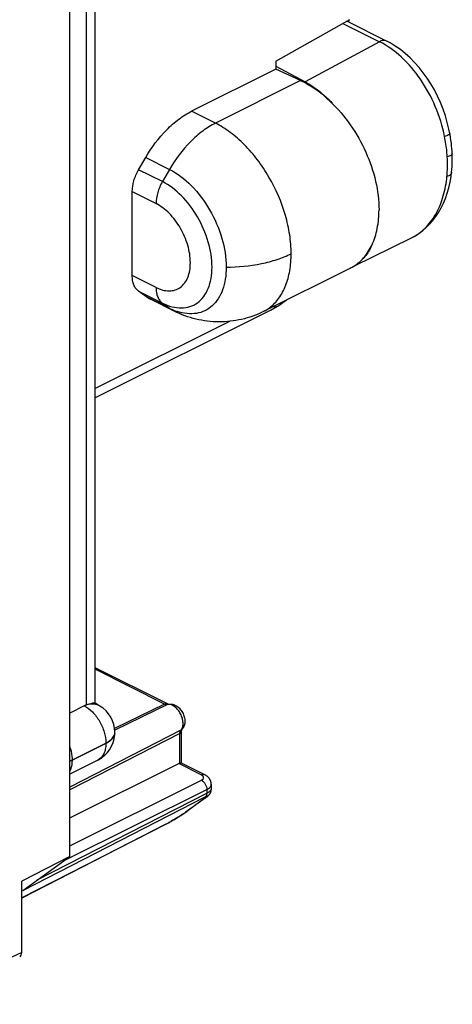
# Model space of a CAD drawing. Units: millimetres. Extents: x -17.9 to 17.9, y -25.7 to 25.7.
# Drawn here: x 3.8 to 17.9, y -25.5 to 6.7 of the extents above; entities that cross this region are included whole.
import ezdxf

# ---------------------------------------------------------------- set-up
doc = ezdxf.new("R2010")
doc.units = ezdxf.units.MM
doc.header["$LTSCALE"] = 30.734
doc.layers.get('0').update_dxf_attribs({"linetype": 'CONTINUOUS'})
for name, color, linetype in [('ASSI', 7, 'CONTINUOUS'), ('DRAFT', 7, 'CONTINUOUS'), ('RACCORDO', 7, 'CONTINUOUS')]:
    doc.layers.add(name, color=color, linetype=linetype)

msp = doc.modelspace()

# ---------------------------------------------------------------- linework, layer by layer
at = {"color": 253, "linetype": 'CONTINUOUS'}
for p, q in [((5.971, 13.207), (5.971, -15.699)), ((14.36, 6.592), (15.556, 5.994)), ((15.556, 5.994), (13.124, 4.681)), ((12.979, 4.72), (10.196, 3.328)), ((10.196, 3.328), (9.418, 3.717)), ((7.918, 2.206), (8.696, 1.818)), ((8.464, 1.417), (7.686, 1.806)), ((8.696, 1.818), (8.464, 1.417)), ((7.479, 1.09), (8.257, 0.701)), ((8.257, -2.046), (7.479, -1.657)), ((7.686, -2.166), (8.464, -2.554)), ((8.696, -2.723), (7.918, -2.334)), ((8.464, -2.554), (8.696, -2.723)), ((10.657, -3.153), (6.264, -5.35)), ((5.524, -17.492), (6.616, -16.946)), ((6.616, -16.961), (5.524, -17.507)), ((6.616, -16.946), (6.616, -16.961)), ((5.524, -17.507), (5.524, -17.492))]:
    msp.add_line(p, q, dxfattribs=at)
at = {"color": 7, "linetype": 'CONTINUOUS'}
for p, q in [((6.264, -15.64), (6.264, 13.354)), ((12.174, 5.359), (14.592, 6.723)), ((15.791, 6.014), (14.49, 6.665)), ((15.792, 6.014), (15.791, 6.014)), ((12.174, 5.359), (12.174, 5.096)), ((12.174, 5.191), (13.124, 4.681)), ((12.174, 5.096), (9.418, 3.717)), ((12.979, 4.72), (12.174, 5.096)), ((7.686, 1.806), (7.918, 2.206)), ((17.913, 1.729), (17.911, 1.712)), ((7.479, -1.657), (7.479, 1.09)), ((14.719, -1.344), (16.602, -0.42)), ((11.761, -2.833), (14.599, -1.414)), ((7.918, -2.334), (7.686, -2.166)), ((8.854, -2.819), (8.076, -2.43)), ((12.027, -2.776), (6.264, -5.658)), ((5.909, -15.726), (5.439, -15.962)), ((6.421, -15.733), (6.254, -15.634)), ((6.909, -16.608), (6.909, -16.592)), ((6.356, -17.502), (5.439, -17.961))]:
    msp.add_line(p, q, dxfattribs=at)
for points in [[(17.857, 2.989), (17.827, 3.133), (17.773, 3.354), (17.709, 3.573), (17.635, 3.788), (17.55, 4.001), (17.455, 4.21), (17.35, 4.415), (17.237, 4.611), (17.116, 4.8), (16.987, 4.981), (16.849, 5.155), (16.704, 5.318), (16.554, 5.47), (16.399, 5.609), (16.239, 5.736), (16.074, 5.851), (15.905, 5.953), (15.793, 6.013)], [(17.931, 2.34), (17.927, 2.421), (17.921, 2.504), (17.914, 2.591), (17.904, 2.68), (17.892, 2.772), (17.878, 2.866), (17.861, 2.962), (17.857, 2.989)], [(17.913, 1.729), (17.921, 1.819), (17.928, 1.908), (17.932, 1.996), (17.934, 2.082), (17.935, 2.167), (17.934, 2.25), (17.932, 2.331), (17.931, 2.34)], [(16.599, -0.421), (16.72, -0.357), (16.847, -0.276), (16.969, -0.186), (17.086, -0.085), (17.196, 0.025), (17.3, 0.144), (17.397, 0.273), (17.487, 0.41), (17.569, 0.556), (17.644, 0.709), (17.711, 0.87), (17.77, 1.04), (17.821, 1.216), (17.862, 1.398), (17.895, 1.587), (17.911, 1.712)]]:
    msp.add_lwpolyline(points, dxfattribs=at)
for centre, radius, start, end in [((6.269, 7.374), 8.318, 354.8848, 355.0119), ((-0.238, 7.937), 14.851, 355.0302, 355.2406), ((10.82, 0.933), 4.418, 43.6093, 46.2554), ((13.97, -0.156), 1.406, 296.5658, 299.7832), ((8.585, -1.414), 1.136, 234.0631, 243.4593), ((5.909, -16.593), 1, 0.0014, 59.2088), ((5.909, -16.607), 1, 296.5359, 356.039), ((5.91, -16.607), 0.998, 356.0297, 359.9964)]:
    msp.add_arc(centre, radius, start, end, dxfattribs=at)
at = {"color": 253, "linetype": 'CONTINUOUS'}
for centre, radius, start, end in [((15.888, 1.034), 1.62, 296.1612, 299.5642), ((9.589, -0.941), 1.993, 243.3906, 247.3252), ((9.363, -1.803), 1.136, 234.0625, 243.3877), ((9.518, -1.112), 1.808, 247.2884, 251.4878), ((11.167, -1.646), 1.327, 296.5946, 307.2363), ((11.901, -2.524), 0.282, 296.5611, 299.9372), ((6.193, -16.117), 0.446, 59.2625, 69.5985), ((6.659, -16.608), 0.25, 355.0092, 0.0138)]:
    msp.add_arc(centre, radius, start, end, dxfattribs=at)
at = {"color": 7, "linetype": 'CONTINUOUS'}
for centre, major_axis, ratio, start_param, end_param in [((12.979, 1.689), (-1.656, 3.084), 0.633434, -1.095894, -0.703195), ((5.909, -16.592), (0.451, 0.894), 0.61283, 0.601568, 0.688834)]:
    msp.add_ellipse(centre, major_axis=major_axis, ratio=ratio, start_param=start_param, end_param=end_param, dxfattribs=at)
at = {"color": 253, "linetype": 'CONTINUOUS'}
for points, knots in [([(15.791, 6.014), (15.774, 6.023), (15.735, 6.035), (15.653, 6.036), (15.593, 6.014), (15.556, 5.994)], [0, 0, 0, 0, 0.24059, 0.486175, 1, 1, 1, 1]), ([(17.684, 2.895), (17.616, 3.23), (17.412, 3.885), (16.933, 4.771), (16.316, 5.501), (15.815, 5.864), (15.556, 5.994)], [0, 0, 0, 0, 0.265008, 0.527611, 0.775559, 1, 1, 1, 1]), ([(10.196, 3.328), (10.051, 3.256), (9.763, 3.074), (9.223, 2.598), (8.886, 2.146), (8.696, 1.818)], [0, 0, 0, 0, 0.226158, 0.471245, 1, 1, 1, 1]), ([(12.671, -0.94), (12.671, -0.734), (12.636, -0.31), (12.444, 0.548), (12.083, 1.382), (11.587, 2.132), (11.162, 2.625), (10.701, 3.032), (10.365, 3.244), (10.196, 3.328)], [0, 0, 0, 0, 0.11983, 0.24692, 0.511394, 0.643028, 0.769983, 0.889617, 1, 1, 1, 1]), ([(17.857, 2.989), (17.858, 2.981), (17.847, 2.968), (17.83, 2.956), (17.799, 2.938), (17.75, 2.917), (17.707, 2.902), (17.684, 2.895)], [0, 0, 0, 0, 0.113876, 0.208084, 0.327644, 0.633228, 1, 1, 1, 1]), ([(17.771, 2.225), (17.768, 2.281), (17.751, 2.505), (17.717, 2.728), (17.684, 2.895)], [0, 0, 0, 0, 0.246605, 1, 1, 1, 1]), ([(17.931, 2.34), (17.932, 2.314), (17.892, 2.276), (17.834, 2.247), (17.793, 2.232), (17.771, 2.225)], [0, 0, 0, 0, 0.378343, 0.665571, 1, 1, 1, 1]), ([(17.761, 1.586), (17.766, 1.638), (17.782, 1.851), (17.781, 2.064), (17.771, 2.225)], [0, 0, 0, 0, 0.244411, 1, 1, 1, 1]), ([(8.696, 1.818), (8.959, 1.686), (9.463, 1.292), (10.044, 0.51), (10.44, -0.405), (10.549, -1.063), (10.549, -1.379)], [0, 0, 0, 0, 0.229664, 0.488179, 0.753179, 1, 1, 1, 1]), ([(17.911, 1.712), (17.909, 1.698), (17.898, 1.669), (17.864, 1.634), (17.817, 1.606), (17.78, 1.592), (17.761, 1.586)], [0, 0, 0, 0, 0.204104, 0.434891, 0.702233, 1, 1, 1, 1]), ([(8.464, 1.417), (8.399, 1.305), (8.298, 1.073), (8.257, 0.822), (8.257, 0.701)], [0, 0, 0, 0, 0.517782, 1, 1, 1, 1]), ([(10.085, -1.379), (10.085, -1.102), (9.989, -0.527), (9.643, 0.273), (9.135, 0.957), (8.694, 1.302), (8.464, 1.417)], [0, 0, 0, 0, 0.246794, 0.511786, 0.770325, 1, 1, 1, 1]), ([(16.687, -0.375), (16.837, -0.29), (17.12, -0.063), (17.444, 0.396), (17.667, 0.959), (17.741, 1.371), (17.761, 1.586)], [0, 0, 0, 0, 0.222567, 0.461475, 0.720376, 1, 1, 1, 1]), ([(9.378, -1.233), (9.378, -1.041), (9.312, -0.644), (9.072, -0.09), (8.721, 0.383), (8.416, 0.621), (8.257, 0.701)], [0, 0, 0, 0, 0.246803, 0.511784, 0.770314, 1, 1, 1, 1]), ([(10.549, -1.379), (10.934, -1.379), (11.5, -1.327), (12.205, -1.142), (12.524, -1.013), (12.671, -0.94)], [0, 0, 0, 0, 0.528733, 0.774785, 1, 1, 1, 1]), ([(11.97, -2.703), (12.084, -2.617), (12.292, -2.398), (12.512, -1.981), (12.644, -1.484), (12.671, -1.127), (12.671, -0.94)], [0, 0, 0, 0, 0.218106, 0.454207, 0.714359, 1, 1, 1, 1]), ([(8.257, -2.046), (8.326, -2.081), (8.466, -2.135), (8.68, -2.165), (8.881, -2.136), (9.057, -2.047), (9.2, -1.903), (9.303, -1.712), (9.365, -1.484), (9.378, -1.319), (9.378, -1.233)], [0, 0, 0, 0, 0.134901, 0.257211, 0.370313, 0.480083, 0.593366, 0.715934, 0.851214, 1, 1, 1, 1]), ([(8.464, -2.554), (8.564, -2.605), (8.766, -2.684), (9.076, -2.728), (9.366, -2.686), (9.622, -2.557), (9.828, -2.348), (9.977, -2.072), (10.067, -1.742), (10.085, -1.504), (10.085, -1.379)], [0, 0, 0, 0, 0.134911, 0.257199, 0.370311, 0.480079, 0.593362, 0.715943, 0.851201, 1, 1, 1, 1]), ([(10.549, -1.379), (10.549, -1.51), (10.532, -1.761), (10.446, -2.112), (10.303, -2.412), (10.105, -2.652), (9.857, -2.819), (9.571, -2.906), (9.258, -2.91), (9.049, -2.862), (8.944, -2.827)], [0, 0, 0, 0, 0.150681, 0.288895, 0.415089, 0.531666, 0.642966, 0.754656, 0.872276, 1, 1, 1, 1]), ([(8.257, -2.046), (8.257, -2.1), (8.264, -2.204), (8.303, -2.348), (8.369, -2.468), (8.43, -2.53), (8.464, -2.554)], [0, 0, 0, 0, 0.286104, 0.546355, 0.782168, 1, 1, 1, 1]), ([(12.167, -2.631), (12.152, -2.66), (12.117, -2.713), (12.068, -2.753), (12.041, -2.769)], [0, 0, 0, 0, 0.516406, 1, 1, 1, 1]), ([(6.233, -15.672), (6.207, -15.669), (6.096, -15.665), (5.987, -15.694), (5.909, -15.726)], [0, 0, 0, 0, 0.234711, 1, 1, 1, 1]), ([(5.909, -15.726), (6.009, -15.777), (6.202, -15.927), (6.423, -16.225), (6.574, -16.574), (6.616, -16.825), (6.616, -16.946)], [0, 0, 0, 0, 0.229694, 0.488215, 0.753188, 1, 1, 1, 1]), ([(6.348, -15.699), (6.339, -15.695), (6.301, -15.683), (6.262, -15.675), (6.233, -15.672)], [0, 0, 0, 0, 0.246541, 1, 1, 1, 1]), ([(6.908, -16.629), (6.905, -16.661), (6.886, -16.727), (6.824, -16.816), (6.732, -16.896), (6.657, -16.94), (6.616, -16.961)], [0, 0, 0, 0, 0.206908, 0.436486, 0.6998, 1, 1, 1, 1]), ([(6.616, -16.946), (6.678, -16.915), (6.785, -16.848), (6.865, -16.747), (6.887, -16.696)], [0, 0, 0, 0, 0.552746, 1, 1, 1, 1]), ([(6.887, -16.696), (6.891, -16.688), (6.903, -16.654), (6.909, -16.619), (6.909, -16.592)], [0, 0, 0, 0, 0.257355, 1, 1, 1, 1]), ([(5.524, -17.492), (5.524, -17.456), (5.516, -17.302), (5.479, -17.15), (5.439, -17.039)], [0, 0, 0, 0, 0.236792, 1, 1, 1, 1]), ([(6.616, -16.961), (6.616, -17.022), (6.606, -17.138), (6.557, -17.296), (6.474, -17.423), (6.397, -17.482), (6.356, -17.502)], [0, 0, 0, 0, 0.289698, 0.549607, 0.782835, 1, 1, 1, 1]), ([(5.439, -17.53), (5.446, -17.527), (5.475, -17.515), (5.503, -17.502), (5.524, -17.492)], [0, 0, 0, 0, 0.256179, 1, 1, 1, 1]), ([(5.439, -17.876), (5.453, -17.85), (5.506, -17.735), (5.524, -17.605), (5.524, -17.507)], [0, 0, 0, 0, 0.228255, 1, 1, 1, 1]), ([(5.524, -17.507), (5.517, -17.511), (5.489, -17.524), (5.461, -17.536), (5.439, -17.545)], [0, 0, 0, 0, 0.243745, 1, 1, 1, 1])]:
    msp.add_open_spline(points, degree=3, knots=knots, dxfattribs=at)
at = {"color": 7, "linetype": 'CONTINUOUS'}
for points, knots in [([(13.121, 4.683), (13.186, 4.648), (13.456, 4.489), (13.701, 4.29), (13.874, 4.124)], [0, 0, 0, 0, 0.23581, 1, 1, 1, 1]), ([(13.96, 4.032), (14.199, 3.803), (14.636, 3.284), (15.135, 2.399), (15.457, 1.457), (15.541, 0.808), (15.541, 0.495)], [0, 0, 0, 0, 0.250808, 0.509708, 0.763506, 1, 1, 1, 1]), ([(7.918, 2.206), (8.108, 2.535), (8.445, 2.987), (8.985, 3.463), (9.273, 3.645), (9.418, 3.717)], [0, 0, 0, 0, 0.528749, 0.773845, 1, 1, 1, 1]), ([(7.479, 1.09), (7.479, 1.211), (7.52, 1.462), (7.621, 1.694), (7.686, 1.806)], [0, 0, 0, 0, 0.482218, 1, 1, 1, 1]), ([(14.669, -1.377), (14.807, -1.298), (15.064, -1.084), (15.341, -0.643), (15.507, -0.103), (15.541, 0.29), (15.541, 0.495)], [0, 0, 0, 0, 0.220618, 0.455862, 0.714598, 1, 1, 1, 1]), ([(15.296, -0.684), (15.239, -0.809), (15.102, -1.039), (14.906, -1.222), (14.801, -1.292)], [0, 0, 0, 0, 0.519714, 1, 1, 1, 1]), ([(7.686, -2.166), (7.652, -2.141), (7.591, -2.079), (7.526, -1.959), (7.487, -1.815), (7.479, -1.711), (7.479, -1.657)], [0, 0, 0, 0, 0.217833, 0.453647, 0.713897, 1, 1, 1, 1]), ([(12.522, -2.454), (12.483, -2.486), (12.327, -2.606), (12.158, -2.711), (12.027, -2.776)], [0, 0, 0, 0, 0.255237, 1, 1, 1, 1]), ([(11.761, -2.833), (11.537, -2.945), (11.06, -3.117), (10.306, -3.2), (9.553, -3.106), (9.078, -2.931), (8.854, -2.819)], [0, 0, 0, 0, 0.250109, 0.500161, 0.750127, 1, 1, 1, 1]), ([(5.971, -15.699), (6.007, -15.684), (6.071, -15.661), (6.155, -15.636), (6.213, -15.626), (6.244, -15.628), (6.254, -15.634)], [0, 0, 0, 0, 0.400048, 0.69532, 0.889722, 1, 1, 1, 1])]:
    msp.add_open_spline(points, degree=3, knots=knots, dxfattribs=at)
at = {"layer": 'ASSI', "color": 7, "linetype": 'CONTINUOUS'}
for p, q in [((5.439, -20.652), (5.439, 13.076)), ((8.626, -15.665), (6.264, -14.484)), ((9.091, -17.602), (9.091, -16.565)), ((9.104, -16.496), (9.105, -16.495)), ((5.439, -19.391), (8.999, -17.618)), ((9.847, -17.98), (9.087, -17.6)), ((10.058, -18.292), (10.058, -18.466)), ((9.884, -18.73), (9.306, -19.149)), ((9.884, -18.73), (9.894, -18.723)), ((9.894, -18.723), (9.903, -18.716)), ((9.903, -18.716), (9.912, -18.709)), ((9.099, -19.291), (9.131, -19.27)), ((9.131, -19.27), (9.164, -19.248)), ((9.164, -19.248), (9.197, -19.226)), ((9.197, -19.226), (9.229, -19.203)), ((9.229, -19.203), (9.261, -19.181)), ((9.261, -19.181), (9.277, -19.17)), ((9.277, -19.17), (9.293, -19.158)), ((9.293, -19.158), (9.306, -19.149)), ((8.577, -19.601), (3.869, -22.014)), ((8.577, -19.601), (8.599, -19.59)), ((8.599, -19.59), (8.621, -19.578)), ((8.621, -19.578), (8.645, -19.565)), ((8.645, -19.565), (8.669, -19.552)), ((8.669, -19.552), (8.694, -19.538)), ((8.694, -19.538), (8.72, -19.523)), ((8.72, -19.523), (8.747, -19.508)), ((8.747, -19.508), (8.775, -19.492)), ((8.775, -19.492), (8.803, -19.475)), ((8.803, -19.475), (8.832, -19.458)), ((8.832, -19.458), (8.862, -19.44)), ((8.862, -19.44), (8.892, -19.422)), ((8.892, -19.422), (8.923, -19.403)), ((8.923, -19.403), (8.954, -19.383)), ((8.954, -19.383), (8.986, -19.363)), ((8.986, -19.363), (9.018, -19.343)), ((9.018, -19.343), (9.05, -19.323)), ((5.439, -20.652), (3.869, -21.464)), ((3.902, -21.766), (5.439, -20.652)), ((3.869, -23.795), (3.869, -21.464))]:
    msp.add_line(p, q, dxfattribs=at)
at = {"layer": 'ASSI', "color": 253, "linetype": 'CONTINUOUS'}
for p, q in [((8.537, -15.67), (6.264, -14.533)), ((8.537, -15.67), (6.901, -16.467)), ((8.626, -15.685), (6.906, -16.522)), ((9.07, -16.521), (5.439, -18.384)), ((9.034, -16.635), (5.439, -18.477)), ((9.034, -17.605), (9.034, -16.635)), ((9.736, -17.986), (8.999, -17.618)), ((5.439, -20.302), (9.738, -18.161)), ((4.378, -21.421), (9.915, -18.579)), ((5.252, -20.787), (9.915, -18.465)), ((9.915, -18.465), (9.915, -18.579)), ((3.902, -21.766), (9.863, -18.706)), ((9.861, -18.744), (9.285, -19.162)), ((8.583, -19.597), (3.869, -22.012)), ((3.869, -23.795), (0.266, -25.489))]:
    msp.add_line(p, q, dxfattribs=at)
at = {"layer": 'ASSI', "color": 7, "linetype": 'CONTINUOUS'}
for points in [[(8.651, -15.674), (8.649, -15.674), (8.647, -15.673), (8.644, -15.672), (8.642, -15.672), (8.639, -15.671), (8.636, -15.669), (8.633, -15.668), (8.629, -15.666), (8.626, -15.665)], [(8.656, -15.675), (8.656, -15.675), (8.655, -15.675), (8.654, -15.675), (8.653, -15.674), (8.651, -15.674)], [(9.091, -16.565), (9.092, -16.559), (9.092, -16.553), (9.092, -16.548), (9.092, -16.542), (9.093, -16.537), (9.094, -16.532), (9.094, -16.528), (9.095, -16.524), (9.096, -16.52), (9.097, -16.516), (9.098, -16.513), (9.099, -16.51), (9.099, -16.507), (9.1, -16.504), (9.101, -16.502), (9.102, -16.5), (9.103, -16.499), (9.104, -16.497), (9.104, -16.496)], [(10.058, -18.292), (10.058, -18.281), (10.057, -18.269), (10.056, -18.258), (10.055, -18.247), (10.053, -18.236), (10.051, -18.225), (10.048, -18.214), (10.045, -18.203), (10.042, -18.192), (10.038, -18.181), (10.034, -18.17), (10.029, -18.159), (10.024, -18.149), (10.018, -18.138), (10.012, -18.128), (10.006, -18.117), (9.999, -18.107), (9.992, -18.097), (9.984, -18.087), (9.976, -18.078), (9.967, -18.068), (9.958, -18.059), (9.948, -18.049), (9.938, -18.041), (9.928, -18.032), (9.917, -18.023), (9.905, -18.015), (9.894, -18.007), (9.881, -17.999), (9.868, -17.992), (9.855, -17.984), (9.847, -17.98)], [(9.912, -18.709), (9.916, -18.706), (9.92, -18.703), (9.924, -18.7), (9.928, -18.697), (9.932, -18.693), (9.936, -18.69), (9.94, -18.687), (9.943, -18.684), (9.947, -18.681), (9.95, -18.679), (9.954, -18.676), (9.957, -18.673), (9.96, -18.67), (9.964, -18.667), (9.967, -18.664), (9.97, -18.661), (9.973, -18.657), (9.977, -18.654), (9.98, -18.651), (9.983, -18.647), (9.986, -18.644), (9.99, -18.64), (9.993, -18.636), (9.996, -18.633), (9.999, -18.629), (10.003, -18.625), (10.006, -18.62), (10.009, -18.616), (10.012, -18.611), (10.016, -18.607), (10.019, -18.602), (10.022, -18.597), (10.025, -18.591), (10.028, -18.586), (10.031, -18.58), (10.034, -18.574), (10.037, -18.567), (10.039, -18.561), (10.042, -18.554), (10.045, -18.547), (10.047, -18.54), (10.049, -18.533), (10.051, -18.525), (10.053, -18.517), (10.054, -18.51), (10.056, -18.502), (10.057, -18.493), (10.057, -18.485), (10.058, -18.477), (10.058, -18.468), (10.058, -18.466)], [(9.05, -19.323), (9.066, -19.312), (9.099, -19.291)]]:
    msp.add_lwpolyline(points, dxfattribs=at)
at = {"layer": 'ASSI', "color": 253, "linetype": 'CONTINUOUS'}
for centre, radius, start, end in [((8.681, -15.796), 0.124, 102.1925, 115.9633), ((9.017, -16.416), 0.118, 317.0273, 317.9117), ((9.79, -18.606), 0.156, 297.1921, 305.9049), ((9.214, -19.023), 0.156, 297.1921, 305.9158), ((8.526, -19.518), 0.0969, 297.1575, 305.8441)]:
    msp.add_arc(centre, radius, start, end, dxfattribs=at)
at = {"layer": 'ASSI', "color": 7, "linetype": 'CONTINUOUS'}
msp.add_arc((8.72, -15.981), 0.313, 101.8422, 102.1382, dxfattribs=at)
for centre, major_axis, ratio, start_param, end_param in [((8.998, -17.835), (0.11, 0.224), 0.60701, 0.472037, 0.671799), ((3.693, -23.707), (-0.112, 0.224), 0.612267, -3.156331, -2.255502)]:
    msp.add_ellipse(centre, major_axis=major_axis, ratio=ratio, start_param=start_param, end_param=end_param, dxfattribs=at)
at = {"layer": 'ASSI', "color": 253, "linetype": 'CONTINUOUS'}
for points, knots in [([(8.537, -15.67), (8.545, -15.666), (8.56, -15.66), (8.583, -15.656), (8.606, -15.657), (8.619, -15.662), (8.625, -15.665)], [0, 0, 0, 0, 0.278733, 0.534676, 0.77245, 1, 1, 1, 1]), ([(8.626, -15.685), (8.612, -15.688), (8.581, -15.687), (8.552, -15.677), (8.537, -15.67)], [0, 0, 0, 0, 0.468171, 1, 1, 1, 1]), ([(9.095, -16.488), (9.115, -16.456), (9.134, -16.397), (9.142, -16.314), (9.138, -16.244), (9.126, -16.171), (9.098, -16.072), (9.044, -15.954), (8.969, -15.849), (8.898, -15.78), (8.844, -15.738), (8.788, -15.707), (8.732, -15.687), (8.678, -15.678), (8.643, -15.681), (8.626, -15.685)], [0, 0, 0, 0, 0.106485, 0.166794, 0.231417, 0.299694, 0.370703, 0.516251, 0.658727, 0.726081, 0.789571, 0.848623, 0.903058, 0.953206, 1, 1, 1, 1]), ([(9.034, -16.635), (9.034, -16.623), (9.036, -16.601), (9.042, -16.571), (9.054, -16.544), (9.064, -16.528), (9.07, -16.521)], [0, 0, 0, 0, 0.280696, 0.54032, 0.779144, 1, 1, 1, 1]), ([(9.034, -16.635), (9.043, -16.63), (9.058, -16.621), (9.077, -16.604), (9.089, -16.585), (9.091, -16.571), (9.091, -16.565)], [0, 0, 0, 0, 0.301994, 0.564664, 0.792839, 1, 1, 1, 1]), ([(9.07, -16.521), (9.073, -16.519), (9.082, -16.509), (9.089, -16.497), (9.095, -16.488)], [0, 0, 0, 0, 0.245219, 1, 1, 1, 1]), ([(9.07, -16.521), (9.073, -16.52), (9.086, -16.513), (9.097, -16.504), (9.104, -16.496)], [0, 0, 0, 0, 0.253285, 1, 1, 1, 1]), ([(9.736, -17.986), (9.746, -17.982), (9.765, -17.974), (9.794, -17.969), (9.822, -17.97), (9.839, -17.976), (9.847, -17.98)], [0, 0, 0, 0, 0.278732, 0.534677, 0.77245, 1, 1, 1, 1]), ([(9.738, -18.161), (9.749, -18.155), (9.768, -18.144), (9.791, -18.123), (9.806, -18.099), (9.811, -18.074), (9.806, -18.048), (9.79, -18.025), (9.767, -18.003), (9.747, -17.992), (9.736, -17.986)], [0, 0, 0, 0, 0.150812, 0.281564, 0.394791, 0.497557, 0.600794, 0.715236, 0.847567, 1, 1, 1, 1]), ([(9.738, -18.161), (9.763, -18.173), (9.799, -18.2), (9.838, -18.246), (9.873, -18.299), (9.905, -18.372), (9.915, -18.435), (9.915, -18.465)], [0, 0, 0, 0, 0.229923, 0.356977, 0.48864, 0.753194, 1, 1, 1, 1]), ([(9.915, -18.465), (9.936, -18.455), (9.974, -18.432), (10.021, -18.389), (10.047, -18.349), (10.056, -18.316), (10.058, -18.3), (10.058, -18.292)], [0, 0, 0, 0, 0.302153, 0.564663, 0.792411, 0.897608, 1, 1, 1, 1]), ([(9.915, -18.579), (9.915, -18.593), (9.913, -18.619), (9.903, -18.655), (9.887, -18.685), (9.871, -18.7), (9.863, -18.706)], [0, 0, 0, 0, 0.285702, 0.545587, 0.781479, 1, 1, 1, 1]), ([(9.915, -18.579), (9.936, -18.568), (9.965, -18.552), (10.001, -18.53), (10.021, -18.515), (10.037, -18.501), (10.049, -18.488), (10.056, -18.477), (10.058, -18.469), (10.058, -18.466)], [0, 0, 0, 0, 0.378096, 0.53598, 0.671499, 0.784336, 0.875054, 0.945524, 1, 1, 1, 1]), ([(9.888, -18.725), (9.886, -18.726), (9.877, -18.733), (9.868, -18.739), (9.861, -18.744)], [0, 0, 0, 0, 0.234278, 1, 1, 1, 1]), ([(9.863, -18.706), (9.869, -18.704), (9.879, -18.698), (9.894, -18.691), (9.907, -18.686), (9.917, -18.682), (9.924, -18.679), (9.928, -18.678), (9.93, -18.678), (9.932, -18.678), (9.933, -18.678), (9.934, -18.679), (9.935, -18.68), (9.934, -18.682), (9.934, -18.684), (9.931, -18.687), (9.927, -18.691), (9.919, -18.699), (9.906, -18.71), (9.894, -18.72), (9.888, -18.725)], [0, 0, 0, 0, 0.134029, 0.249257, 0.344328, 0.41903, 0.474125, 0.494783, 0.51119, 0.523722, 0.53298, 0.540089, 0.546963, 0.555439, 0.566427, 0.596909, 0.638858, 0.691738, 0.827678, 1, 1, 1, 1]), ([(9.285, -19.162), (9.24, -19.195), (9.137, -19.265), (8.968, -19.375), (8.809, -19.471), (8.678, -19.546), (8.614, -19.581), (8.583, -19.597)], [0, 0, 0, 0, 0.203132, 0.452004, 0.73361, 0.874416, 1, 1, 1, 1])]:
    msp.add_open_spline(points, degree=3, knots=knots, dxfattribs=at)
at = {"layer": 'ASSI', "color": 7, "linetype": 'CONTINUOUS'}
for points, knots in [([(8.656, -15.675), (8.679, -15.67), (8.725, -15.665), (8.795, -15.674), (8.862, -15.695), (8.925, -15.728), (8.984, -15.772), (9.055, -15.841), (9.127, -15.945), (9.184, -16.086), (9.201, -16.21), (9.194, -16.307), (9.177, -16.376), (9.148, -16.44), (9.121, -16.478), (9.105, -16.495)], [0, 0, 0, 0, 0.060124, 0.120251, 0.180672, 0.241841, 0.304194, 0.367943, 0.498588, 0.629931, 0.757181, 0.818923, 0.879672, 0.939899, 1, 1, 1, 1]), ([(9.087, -17.6), (9.085, -17.599), (9.078, -17.598), (9.067, -17.598), (9.052, -17.601), (9.041, -17.603), (9.034, -17.605)], [0, 0, 0, 0, 0.139374, 0.345809, 0.631445, 1, 1, 1, 1])]:
    msp.add_open_spline(points, degree=3, knots=knots, dxfattribs=at)
at = {"layer": 'DRAFT', "color": 7, "linetype": 'CONTINUOUS'}
for q in [(5.439, 13.076), (3.869, -21.464)]:
    msp.add_line((5.439, -20.652), q, dxfattribs=at)
at = {"layer": 'RACCORDO', "color": 7, "linetype": 'CONTINUOUS'}
for p, q in [((8.626, -15.665), (6.264, -14.484)), ((9.091, -17.602), (9.091, -16.565)), ((9.104, -16.496), (9.105, -16.495)), ((5.439, -19.391), (8.999, -17.618)), ((9.847, -17.98), (9.087, -17.6)), ((10.058, -18.292), (10.058, -18.466)), ((9.884, -18.73), (9.306, -19.149)), ((9.884, -18.73), (9.894, -18.723)), ((9.894, -18.723), (9.903, -18.716)), ((9.903, -18.716), (9.912, -18.709)), ((9.099, -19.291), (9.131, -19.27)), ((9.131, -19.27), (9.164, -19.248)), ((9.164, -19.248), (9.197, -19.226)), ((9.197, -19.226), (9.229, -19.203)), ((9.229, -19.203), (9.261, -19.181)), ((9.261, -19.181), (9.277, -19.17)), ((9.277, -19.17), (9.293, -19.158)), ((9.293, -19.158), (9.306, -19.149)), ((8.577, -19.601), (3.869, -22.014)), ((8.577, -19.601), (8.599, -19.59)), ((8.599, -19.59), (8.621, -19.578)), ((8.621, -19.578), (8.645, -19.565)), ((8.645, -19.565), (8.669, -19.552)), ((8.669, -19.552), (8.694, -19.538)), ((8.694, -19.538), (8.72, -19.523)), ((8.72, -19.523), (8.747, -19.508)), ((8.747, -19.508), (8.775, -19.492)), ((8.775, -19.492), (8.803, -19.475)), ((8.803, -19.475), (8.832, -19.458)), ((8.832, -19.458), (8.862, -19.44)), ((8.862, -19.44), (8.892, -19.422)), ((8.892, -19.422), (8.923, -19.403)), ((8.923, -19.403), (8.954, -19.383)), ((8.954, -19.383), (8.986, -19.363)), ((8.986, -19.363), (9.018, -19.343)), ((9.018, -19.343), (9.05, -19.323)), ((3.902, -21.766), (5.439, -20.652)), ((3.869, -23.795), (3.869, -21.464))]:
    msp.add_line(p, q, dxfattribs=at)
at = {"layer": 'RACCORDO', "color": 253, "linetype": 'CONTINUOUS'}
for p, q in [((8.537, -15.67), (6.264, -14.533)), ((8.537, -15.67), (6.901, -16.467)), ((8.626, -15.685), (6.906, -16.522)), ((9.07, -16.521), (5.439, -18.384)), ((9.034, -16.635), (5.439, -18.477)), ((9.034, -17.605), (9.034, -16.635)), ((9.736, -17.986), (8.999, -17.618)), ((5.439, -20.302), (9.738, -18.161)), ((4.378, -21.421), (9.915, -18.579)), ((5.252, -20.787), (9.915, -18.465)), ((9.915, -18.465), (9.915, -18.579)), ((3.902, -21.766), (9.863, -18.706)), ((9.861, -18.744), (9.285, -19.162)), ((8.583, -19.597), (3.869, -22.012)), ((3.869, -23.795), (0.266, -25.489))]:
    msp.add_line(p, q, dxfattribs=at)
at = {"layer": 'RACCORDO', "color": 7, "linetype": 'CONTINUOUS'}
for points in [[(8.651, -15.674), (8.649, -15.674), (8.647, -15.673), (8.644, -15.672), (8.642, -15.672), (8.639, -15.671), (8.636, -15.669), (8.633, -15.668), (8.629, -15.666), (8.626, -15.665)], [(8.656, -15.675), (8.656, -15.675), (8.655, -15.675), (8.654, -15.675), (8.653, -15.674), (8.651, -15.674)], [(9.091, -16.565), (9.092, -16.559), (9.092, -16.553), (9.092, -16.548), (9.092, -16.542), (9.093, -16.537), (9.094, -16.532), (9.094, -16.528), (9.095, -16.524), (9.096, -16.52), (9.097, -16.516), (9.098, -16.513), (9.099, -16.51), (9.099, -16.507), (9.1, -16.504), (9.101, -16.502), (9.102, -16.5), (9.103, -16.499), (9.104, -16.497), (9.104, -16.496)], [(10.058, -18.292), (10.058, -18.281), (10.057, -18.269), (10.056, -18.258), (10.055, -18.247), (10.053, -18.236), (10.051, -18.225), (10.048, -18.214), (10.045, -18.203), (10.042, -18.192), (10.038, -18.181), (10.034, -18.17), (10.029, -18.159), (10.024, -18.149), (10.018, -18.138), (10.012, -18.128), (10.006, -18.117), (9.999, -18.107), (9.992, -18.097), (9.984, -18.087), (9.976, -18.078), (9.967, -18.068), (9.958, -18.059), (9.948, -18.049), (9.938, -18.041), (9.928, -18.032), (9.917, -18.023), (9.905, -18.015), (9.894, -18.007), (9.881, -17.999), (9.868, -17.992), (9.855, -17.984), (9.847, -17.98)], [(9.912, -18.709), (9.916, -18.706), (9.92, -18.703), (9.924, -18.7), (9.928, -18.697), (9.932, -18.693), (9.936, -18.69), (9.94, -18.687), (9.943, -18.684), (9.947, -18.681), (9.95, -18.679), (9.954, -18.676), (9.957, -18.673), (9.96, -18.67), (9.964, -18.667), (9.967, -18.664), (9.97, -18.661), (9.973, -18.657), (9.977, -18.654), (9.98, -18.651), (9.983, -18.647), (9.986, -18.644), (9.99, -18.64), (9.993, -18.636), (9.996, -18.633), (9.999, -18.629), (10.003, -18.625), (10.006, -18.62), (10.009, -18.616), (10.012, -18.611), (10.016, -18.607), (10.019, -18.602), (10.022, -18.597), (10.025, -18.591), (10.028, -18.586), (10.031, -18.58), (10.034, -18.574), (10.037, -18.567), (10.039, -18.561), (10.042, -18.554), (10.045, -18.547), (10.047, -18.54), (10.049, -18.533), (10.051, -18.525), (10.053, -18.517), (10.054, -18.51), (10.056, -18.502), (10.057, -18.493), (10.057, -18.485), (10.058, -18.477), (10.058, -18.468), (10.058, -18.466)], [(9.05, -19.323), (9.066, -19.312), (9.099, -19.291)]]:
    msp.add_lwpolyline(points, dxfattribs=at)
at = {"layer": 'RACCORDO', "color": 253, "linetype": 'CONTINUOUS'}
for centre, radius, start, end in [((8.681, -15.796), 0.124, 102.1925, 115.9633), ((9.017, -16.416), 0.118, 317.0273, 317.9117), ((9.79, -18.606), 0.156, 297.1921, 305.9049), ((9.351, -18.023), 0.883, 307.4618, 307.8428), ((9.214, -19.023), 0.156, 297.1921, 305.9158), ((8.526, -19.518), 0.0969, 297.1575, 305.8441)]:
    msp.add_arc(centre, radius, start, end, dxfattribs=at)
at = {"layer": 'RACCORDO', "color": 7, "linetype": 'CONTINUOUS'}
msp.add_arc((8.72, -15.981), 0.313, 101.8422, 102.1382, dxfattribs=at)
for centre, major_axis, ratio, start_param, end_param in [((8.998, -17.835), (0.11, 0.224), 0.60701, 0.472037, 0.671799), ((3.693, -23.707), (-0.112, 0.224), 0.612267, -3.156331, -2.255502)]:
    msp.add_ellipse(centre, major_axis=major_axis, ratio=ratio, start_param=start_param, end_param=end_param, dxfattribs=at)
at = {"layer": 'RACCORDO', "color": 253, "linetype": 'CONTINUOUS'}
for points, knots in [([(8.537, -15.67), (8.545, -15.666), (8.56, -15.66), (8.583, -15.656), (8.606, -15.657), (8.619, -15.662), (8.625, -15.665)], [0, 0, 0, 0, 0.278733, 0.534676, 0.77245, 1, 1, 1, 1]), ([(8.626, -15.685), (8.612, -15.688), (8.581, -15.687), (8.552, -15.677), (8.537, -15.67)], [0, 0, 0, 0, 0.468171, 1, 1, 1, 1]), ([(9.095, -16.488), (9.115, -16.456), (9.134, -16.397), (9.142, -16.314), (9.138, -16.244), (9.126, -16.171), (9.098, -16.072), (9.044, -15.954), (8.969, -15.849), (8.898, -15.78), (8.844, -15.738), (8.788, -15.707), (8.732, -15.687), (8.678, -15.678), (8.643, -15.681), (8.626, -15.685)], [0, 0, 0, 0, 0.106485, 0.166794, 0.231417, 0.299694, 0.370703, 0.516251, 0.658727, 0.726081, 0.789571, 0.848623, 0.903058, 0.953206, 1, 1, 1, 1]), ([(9.034, -16.635), (9.034, -16.623), (9.036, -16.601), (9.042, -16.571), (9.054, -16.544), (9.064, -16.528), (9.07, -16.521)], [0, 0, 0, 0, 0.280696, 0.54032, 0.779144, 1, 1, 1, 1]), ([(9.034, -16.635), (9.043, -16.63), (9.058, -16.621), (9.077, -16.604), (9.089, -16.585), (9.091, -16.571), (9.091, -16.565)], [0, 0, 0, 0, 0.301994, 0.564664, 0.792839, 1, 1, 1, 1]), ([(9.07, -16.521), (9.073, -16.519), (9.082, -16.509), (9.089, -16.497), (9.095, -16.488)], [0, 0, 0, 0, 0.245219, 1, 1, 1, 1]), ([(9.07, -16.521), (9.073, -16.52), (9.086, -16.513), (9.097, -16.504), (9.104, -16.496)], [0, 0, 0, 0, 0.253285, 1, 1, 1, 1]), ([(9.736, -17.986), (9.746, -17.982), (9.765, -17.974), (9.794, -17.969), (9.822, -17.97), (9.839, -17.976), (9.847, -17.98)], [0, 0, 0, 0, 0.278732, 0.534677, 0.77245, 1, 1, 1, 1]), ([(9.738, -18.161), (9.749, -18.155), (9.768, -18.144), (9.791, -18.123), (9.806, -18.099), (9.811, -18.074), (9.806, -18.048), (9.79, -18.025), (9.767, -18.003), (9.747, -17.992), (9.736, -17.986)], [0, 0, 0, 0, 0.150812, 0.281564, 0.394791, 0.497557, 0.600794, 0.715236, 0.847567, 1, 1, 1, 1]), ([(9.738, -18.161), (9.763, -18.173), (9.799, -18.2), (9.838, -18.246), (9.873, -18.299), (9.905, -18.372), (9.915, -18.435), (9.915, -18.465)], [0, 0, 0, 0, 0.229923, 0.356977, 0.48864, 0.753194, 1, 1, 1, 1]), ([(9.915, -18.465), (9.936, -18.455), (9.974, -18.432), (10.021, -18.389), (10.047, -18.349), (10.056, -18.316), (10.058, -18.3), (10.058, -18.292)], [0, 0, 0, 0, 0.302153, 0.564663, 0.792411, 0.897608, 1, 1, 1, 1]), ([(9.915, -18.579), (9.915, -18.593), (9.913, -18.619), (9.903, -18.655), (9.887, -18.685), (9.871, -18.7), (9.863, -18.706)], [0, 0, 0, 0, 0.285702, 0.545587, 0.781479, 1, 1, 1, 1]), ([(9.915, -18.579), (9.936, -18.568), (9.965, -18.552), (10.001, -18.53), (10.021, -18.515), (10.037, -18.501), (10.049, -18.488), (10.056, -18.477), (10.058, -18.469), (10.058, -18.466)], [0, 0, 0, 0, 0.378096, 0.53598, 0.671499, 0.784336, 0.875054, 0.945524, 1, 1, 1, 1]), ([(9.888, -18.725), (9.886, -18.726), (9.877, -18.733), (9.868, -18.739), (9.861, -18.744)], [0, 0, 0, 0, 0.234278, 1, 1, 1, 1]), ([(9.863, -18.706), (9.869, -18.704), (9.879, -18.698), (9.894, -18.691), (9.906, -18.686), (9.916, -18.682), (9.923, -18.68), (9.927, -18.679), (9.93, -18.678), (9.932, -18.678), (9.933, -18.678), (9.934, -18.679), (9.935, -18.68), (9.934, -18.683), (9.932, -18.686), (9.929, -18.69), (9.924, -18.695), (9.918, -18.701), (9.91, -18.707), (9.902, -18.714), (9.896, -18.719), (9.893, -18.721)], [0, 0, 0, 0, 0.136174, 0.253856, 0.351696, 0.429423, 0.487689, 0.50994, 0.527909, 0.541918, 0.552445, 0.560334, 0.567139, 0.584448, 0.612293, 0.651515, 0.701704, 0.762239, 0.832501, 0.911924, 1, 1, 1, 1]), ([(9.285, -19.162), (9.24, -19.195), (9.137, -19.265), (8.968, -19.375), (8.809, -19.471), (8.678, -19.546), (8.614, -19.581), (8.583, -19.597)], [0, 0, 0, 0, 0.203132, 0.452004, 0.73361, 0.874416, 1, 1, 1, 1])]:
    msp.add_open_spline(points, degree=3, knots=knots, dxfattribs=at)
at = {"layer": 'RACCORDO', "color": 7, "linetype": 'CONTINUOUS'}
for points, knots in [([(8.656, -15.675), (8.679, -15.67), (8.725, -15.665), (8.795, -15.674), (8.862, -15.695), (8.925, -15.728), (8.984, -15.772), (9.055, -15.841), (9.127, -15.945), (9.184, -16.086), (9.201, -16.21), (9.194, -16.307), (9.177, -16.376), (9.148, -16.44), (9.121, -16.478), (9.105, -16.495)], [0, 0, 0, 0, 0.060124, 0.120251, 0.180672, 0.241841, 0.304194, 0.367943, 0.498588, 0.629931, 0.757181, 0.818923, 0.879672, 0.939899, 1, 1, 1, 1]), ([(9.087, -17.6), (9.085, -17.599), (9.078, -17.598), (9.067, -17.598), (9.052, -17.601), (9.041, -17.603), (9.034, -17.605)], [0, 0, 0, 0, 0.139374, 0.345809, 0.631445, 1, 1, 1, 1])]:
    msp.add_open_spline(points, degree=3, knots=knots, dxfattribs=at)

doc.saveas('drawing.dxf')
